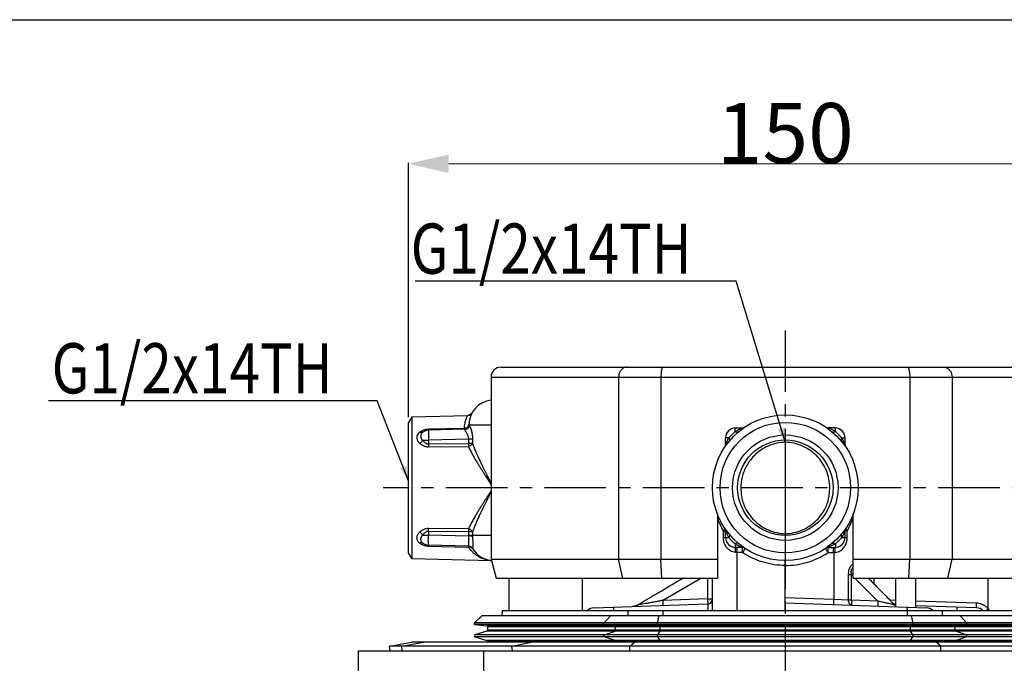
# Model space of a CAD drawing. Units: millimetres. Extents: x -29 to 836, y 52 to 654.
# Drawn here: x 246 to 442, y 526 to 654 of the extents above; entities that cross this region are included whole.
import ezdxf

# ---------------------------------------------------------------- set-up
doc = ezdxf.new("R2010")
doc.units = ezdxf.units.MM
doc.header["$LTSCALE"] = 32.67
doc.header["$PDMODE"] = 3
doc.header["$PDSIZE"] = 0.3125
doc.linetypes.add('CENTER', pattern=[0.6, 0.375, -0.075, 0.075, -0.075])
doc.layers.get('0').update_dxf_attribs({"linetype": 'CONTINUOUS'})
doc.layers.get('Defpoints').update_dxf_attribs({"linetype": 'CONTINUOUS'})
doc.styles.get("Standard").update_dxf_attribs({"font": 'txt', "width": 0.8})
doc.dimstyles.new('DIMSTYLE_1', dxfattribs={"dimtxt": 6, "dimasz": 3, "dimexe": 0.18, "dimexo": 0.0625, "dimgap": 0.09, "dimtad": 1, "dimdec": 3, "dimdsep": 46, "dimtxsty": 'Standard', "dimblk": '_FILLED', "dimblk1": '_FILLED', "dimblk2": '_FILLED', "dimcen": 0.09, "dimadec": 0, "dimazin": 0, "dimtp": 0.001, "dimtm": 0.001, "dimtfac": 1, "dimtdec": 3, "dimtofl": 0, "dimtmove": 0, "dimatfit": 3, "dimldrblk": '_FILLED', "dimfxl": 0, "dimtolj": 1, "dimarcsym": 0})

# ---------------------------------------------------------------- blocks, each defined once
blk = doc.blocks.new('_FILLED')
at = {"color": 0, "linetype": 'ByBlock'}
blk.add_solid([(0, 0), (-1, 0.233), (-1, -0.233)], dxfattribs=at)
blk = doc.blocks.new('*D8')
at = {"color": 0, "lineweight": -2}
for p, q in [((323.88, 574.64), (323.88, 625.27)), ((473.88, 574.64), (473.88, 625.27))]:
    blk.add_line(p, q, dxfattribs=at)
at = {"color": 0, "lineweight": 0}
blk.add_line((331.88, 625.09), (465.88, 625.09), dxfattribs=at)
at = {"layer": 'Defpoints', "color": 0, "lineweight": 0}
for p in [(473.88, 625.09), (323.88, 574.58), (473.88, 574.58)]:
    blk.add_point(p, dxfattribs=at)
at = {"color": 0, "lineweight": 0, "xscale": 8, "yscale": 8, "zscale": 8, "rotation": 180}
blk.add_blockref('_FILLED', (323.88, 625.09), dxfattribs=at)
at = {"color": 0, "lineweight": 0, "xscale": 8, "yscale": 8, "zscale": 8}
blk.add_blockref('_FILLED', (473.88, 625.09), dxfattribs=at)
at = {"color": 0, "insert": (398.88, 631.18), "char_height": 12, "attachment_point": 5}
blk.add_mtext('\\A1;150', dxfattribs=at)

msp = doc.modelspace()

# ---------------------------------------------------------------- linework, layer by layer
for p, q in [((-29.0866, 653.7804), (836.2899, 653.7804)), ((387.1269, 601.6861), (325.1479, 601.6861)), ((389.1269, 601.6861), (387.1269, 601.6861)), ((398.9356, 569.5347), (389.1269, 601.6861)), ((342.2836, 584.5798), (455.4828, 584.5798)), ((340.2832, 582.5798), (340.2832, 546.3118)), ((340.2832, 582.5798), (457.4832, 582.5798)), ((365.68, 582.5798), (365.68, 546.3118)), ((374.1151, 582.5798), (374.1151, 546.3118)), ((423.6513, 582.5798), (423.6513, 546.3118)), ((432.0864, 582.5798), (432.0864, 546.3118)), ((315.6425, 577.8562), (252.1982, 577.8562)), ((317.6425, 577.8562), (315.6425, 577.8562)), ((323.8832, 561.9386), (317.6425, 577.8562)), ((324.5184, 574.6799), (323.8832, 573.5798)), ((324.5184, 574.6799), (335.6635, 574.9717)), ((324.5184, 574.6799), (324.5184, 546.4796)), ((335.8479, 574.9938), (335.6635, 574.9717)), ((335.8864, 575.0029), (335.8479, 574.9938)), ((336.0675, 575.0687), (335.8864, 575.0029)), ((336.3363, 575.2564), (336.0468, 575.0591)), ((336.2524, 575.183), (336.0675, 575.0687)), ((336.3976, 575.3219), (336.2524, 575.183)), ((336.4952, 575.4577), (336.3976, 575.3219)), ((323.8832, 547.5798), (323.8832, 573.5798)), ((335.8847, 573.1805), (335.8837, 573.1578)), ((335.8847, 573.1805), (335.8853, 573.1805)), ((340.2832, 573.0593), (335.9569, 573.0593)), ((388.9314, 572.4786), (390.3709, 572.5163)), ((408.8351, 572.4786), (407.3955, 572.5163)), ((334.9185, 572.3839), (327.8309, 572.2005)), ((334.9119, 572.2051), (327.8309, 572.0197)), ((389.2853, 571.9773), (389.3339, 572.0034)), ((408.4812, 571.9773), (408.4326, 572.0034)), ((326.6808, 570.0204), (327.8309, 570.0204)), ((335.7818, 570.2286), (327.8309, 570.0204)), ((327.8309, 570.0204), (327.8309, 569.2911)), ((327.8309, 569.2911), (335.7818, 569.3565)), ((327.8309, 568.7177), (335.7822, 568.7866)), ((335.7818, 570.2286), (335.7818, 569.3565)), ((336.6102, 570.2286), (335.7818, 570.2286)), ((336.6102, 569.3565), (335.7818, 569.3565)), ((336.6102, 570.2286), (336.6102, 569.3565)), ((386.9837, 569.1735), (386.9837, 570.4793)), ((387.6321, 570.4793), (386.9837, 570.4793)), ((387.3832, 570.0111), (387.3954, 570.035)), ((398.8832, 569.6255), (398.8832, 551.4025)), ((410.1343, 570.4793), (410.7827, 570.4793)), ((410.3833, 570.0111), (410.371, 570.035)), ((410.7827, 569.1735), (410.7827, 570.4793)), ((385.3832, 555.4592), (385.3832, 542.5798)), ((412.3832, 542.5798), (412.3832, 555.4592)), ((326.6808, 551.1392), (327.8309, 551.1392)), ((335.7816, 552.3729), (327.8309, 552.4419)), ((327.8309, 551.8684), (327.8309, 551.1392)), ((335.7818, 551.803), (327.8309, 551.8684)), ((335.7832, 550.9309), (327.8309, 551.1392)), ((335.7818, 551.803), (335.7818, 551.0528)), ((336.6102, 551.803), (335.7818, 551.803)), ((340.2832, 551.0528), (335.7818, 551.0528)), ((336.6114, 550.9512), (335.7832, 550.9309)), ((336.6102, 551.803), (336.6102, 551.0528)), ((386.5503, 550.6803), (386.5503, 551.986)), ((386.5503, 551.986), (386.9837, 551.986)), ((386.9837, 550.6803), (386.9837, 551.986)), ((387.3843, 551.1463), (387.4317, 551.0542)), ((410.3822, 551.1463), (410.3347, 551.0542)), ((410.7827, 550.6803), (410.7827, 551.986)), ((411.2161, 551.986), (410.7827, 551.986)), ((411.2161, 550.6803), (411.2161, 551.986)), ((335.7863, 548.9315), (327.8309, 549.1399)), ((327.8309, 548.959), (335.786, 548.7532)), ((386.5503, 550.6803), (387.6321, 550.6803)), ((410.1343, 550.6803), (411.2161, 550.6803)), ((324.5184, 546.4796), (323.8832, 547.5798)), ((336.2264, 548.1634), (336.268, 548.1152)), ((336.614, 548.452), (336.6128, 548.4521)), ((390.3709, 548.6433), (388.9314, 548.681)), ((389.2523, 547.6729), (388.9849, 547.6813)), ((389.2523, 547.6729), (389.2523, 536.0798)), ((390.3705, 547.6436), (389.2523, 547.6729)), ((407.3955, 548.6433), (408.8351, 548.681)), ((407.3959, 547.6436), (408.5141, 547.6729)), ((408.5141, 547.6729), (408.7816, 547.6813)), ((408.5141, 547.6729), (408.5141, 538.2908)), ((324.5184, 546.4796), (340.3493, 546.0651)), ((340.2832, 546.3118), (341.2832, 542.5798)), ((340.2832, 546.3118), (385.3832, 546.3118)), ((366.5515, 542.5798), (365.68, 546.3118)), ((374.3171, 542.5798), (374.1151, 546.3118)), ((398.8832, 545.0798), (398.8832, 546.0798)), ((398.8832, 536.0798), (398.8832, 545.0798)), ((412.3832, 546.3118), (457.4832, 546.3118)), ((423.4493, 542.5798), (423.6513, 546.3118)), ((431.2149, 542.5798), (432.0864, 546.3118)), ((411.4864, 538.1662), (411.4864, 543.2346)), ((412.0809, 543.2346), (411.4864, 543.2346)), ((412.0809, 538.1662), (412.0809, 543.2346)), ((412.3832, 542.9323), (412.0809, 543.2346)), ((341.2834, 542.5798), (385.3832, 542.5798)), ((343.8832, 536.0798), (343.8832, 542.5798)), ((358.4906, 536.0798), (358.4906, 542.5798)), ((382.2091, 542.5798), (374.4924, 538.1246)), ((383.4094, 542.5798), (383.4094, 538.4359)), ((384.3832, 536.0798), (384.3832, 542.5798)), ((384.3832, 536.0798), (384.3832, 542.5798)), ((412.3832, 542.5798), (456.483, 542.5798)), ((417.3327, 537.9828), (412.7357, 542.5798)), ((416.5579, 541.3901), (416.5579, 542.5798)), ((420.8832, 537.0428), (420.8832, 542.5798)), ((424.8832, 536.7195), (424.8832, 542.5798)), ((439.2759, 536.423), (439.2759, 542.5798)), ((360.8134, 536.6472), (383.4181, 537.4365)), ((383.4094, 538.4359), (374.4924, 538.1246)), ((383.4094, 538.4359), (384.3832, 538.4359)), ((408.5141, 538.2908), (398.8832, 538.6271)), ((398.8832, 537.6274), (426.953, 536.6472)), ((411.4864, 538.1662), (408.5141, 538.2908)), ((412.0809, 538.1662), (411.4864, 538.1662)), ((417.3327, 537.9828), (412.0809, 538.1662)), ((419.6561, 538.2509), (420.8832, 538.208)), ((420.8832, 537.2083), (420.7024, 537.2147)), ((424.8832, 538.0684), (436.9617, 537.6466)), ((342.4832, 536.0798), (342.4658, 535.0798)), ((455.283, 536.0798), (342.4835, 536.0798)), ((367.5821, 535.0798), (367.5973, 536.0798)), ((374.556, 535.0798), (374.5596, 536.0798)), ((423.2104, 535.0798), (423.2069, 536.0798)), ((436.953, 536.6472), (424.8832, 537.0687)), ((430.1844, 535.0798), (430.1691, 536.0798)), ((338.4332, 535.0798), (336.9918, 533.6383)), ((460.7746, 533.6383), (336.9918, 533.6383)), ((337.1158, 533.2977), (339.4296, 533.0953)), ((460.6506, 533.2977), (337.1158, 533.2977)), ((459.3329, 535.0798), (338.4335, 535.0798)), ((362.8117, 533.6383), (364.0678, 535.0798)), ((364.9362, 533.0953), (362.9197, 533.2977)), ((373.4502, 533.6383), (373.7414, 535.0798)), ((373.9427, 533.0953), (373.4752, 533.2977)), ((423.8238, 533.0953), (424.2912, 533.2977)), ((424.3163, 533.6383), (424.0251, 535.0798)), ((432.8302, 533.0953), (434.8467, 533.2977)), ((434.9548, 533.6383), (433.6986, 535.0798)), ((339.4724, 532.027), (337.0731, 531.2705)), ((458.3368, 533.0953), (339.4296, 533.0953)), ((458.2941, 532.027), (339.4724, 532.027)), ((339.6122, 532.896), (339.6122, 532.2177)), ((458.1542, 532.896), (339.6122, 532.896)), ((458.1542, 532.2177), (339.6122, 532.2177)), ((362.8825, 531.2705), (364.9734, 532.027)), ((365.0953, 532.2177), (365.0953, 532.896)), ((373.4666, 531.2705), (373.9513, 532.027)), ((373.9796, 532.2177), (373.9796, 532.896)), ((423.7869, 532.2177), (423.7869, 532.896)), ((424.2998, 531.2705), (423.8151, 532.027)), ((432.6711, 532.2177), (432.6711, 532.896)), ((434.8839, 531.2705), (432.793, 532.027)), ((320.0426, 529.0114), (324.4742, 529.7928)), ((322.4813, 529.0114), (326.8094, 529.7928)), ((473.2922, 529.7928), (324.4742, 529.7928)), ((460.6934, 531.2705), (337.0731, 531.2705)), ((337.0731, 530.889), (339.4724, 530.1325)), ((460.6934, 530.889), (337.0731, 530.889)), ((458.2941, 530.1325), (339.4724, 530.1325)), ((339.6122, 529.9418), (339.6122, 529.7928)), ((458.1542, 529.9418), (339.6122, 529.9418)), ((344.4424, 529.0114), (348.3288, 529.7928)), ((364.9734, 530.1325), (362.8825, 530.889)), ((365.0953, 529.7928), (365.0953, 529.9418)), ((367.9011, 529.0114), (368.8458, 529.7928)), ((373.9513, 530.1325), (373.4666, 530.889)), ((373.9796, 529.7928), (373.9796, 529.9418)), ((423.7869, 529.7928), (423.7869, 529.9418)), ((423.8151, 530.1325), (424.2998, 530.889)), ((429.8653, 529.0114), (428.9206, 529.7928)), ((432.6711, 529.7928), (432.6711, 529.9418)), ((432.793, 530.1325), (434.8839, 530.889)), ((313.8832, 515.5611), (313.8832, 528.0798)), ((313.8832, 528.0798), (483.8832, 528.0798)), ((320.2069, 528.0798), (320.0426, 529.0114)), ((477.7238, 529.0114), (320.0426, 529.0114)), ((322.6418, 528.0798), (322.4813, 529.0114)), ((338.8832, 515.5618), (338.8832, 528.0798)), ((344.5865, 528.0798), (344.4424, 529.0114)), ((367.9361, 528.0798), (367.9011, 529.0114)), ((429.8303, 528.0798), (429.8653, 529.0114))]:
    msp.add_line(p, q)
at = {"linetype": 'CENTER'}
for p, q in [((398.8832, 591.8888), (398.8832, 405.9071)), ((480.7689, 560.5798), (318.8323, 560.5798))]:
    msp.add_line(p, q, dxfattribs=at)
msp.add_lwpolyline([(336.0468, 575.0591), (335.7023, 574.9735), (335.6635, 574.9717)])
for radius in [14.5, 13, 10.5, 9.5]:
    msp.add_circle((398.8832, 560.5798), radius)
for centre, radius, start, end in [((342.2832, 582.5798), 2, 90.000034, 180), ((340.8832, 573.0593), 5, 96.936208, 178.610703), ((335.6371, 575.9713), 1, 271.509373, 330.971449), ((334.885, 573.2047), 1, 271.5, 358.610703), ((390.3447, 573.5159), 1, 271.5, 303.426711), ((407.4217, 573.5159), 1, 236.573289, 268.5), ((327.8832, 570.0204), 2, 91.5, 126.956144), ((388.9837, 570.4793), 2, 91.5, 180), ((408.7827, 570.4793), 2, 0, 88.5), ((385.9837, 569.1736), 1, 326.327734, 359.999753), ((411.7827, 569.1736), 1, 180.000247, 213.672266), ((385.9838, 551.9859), 1, 0.007707, 33.680738), ((411.7826, 551.9859), 1, 146.319262, 179.992293), ((327.8832, 551.1392), 2, 233.043856, 268.5), ((388.9837, 550.6803), 2, 180, 268.5), ((408.7827, 550.6803), 2, 271.5, 360), ((335.7588, 547.9319), 1, 31.342503, 88.5), ((340.8832, 551.0528), 5, 211.342503, 263.857014), ((390.3447, 547.6436), 1, 56.573289, 88.5), ((407.4217, 547.6436), 1, 91.5, 123.426711), ((383.3832, 538.4359), 1, 272.000004, 0.000121), ((360.8832, 534.6484), 2, 92, 133.69019), ((426.8832, 534.6484), 2, 46.30981, 88), ((436.8832, 534.6484), 2, 45.843596, 87.99898), ((337.1332, 533.4969), 0.2, 135, 265), ((339.4122, 532.896), 0.2, 0, 85), ((339.4122, 532.2177), 0.2, 287.5, 360), ((337.1332, 531.0798), 0.2, 107.5, 252.5), ((339.4122, 529.9418), 0.2, 0, 72.5)]:
    msp.add_arc(centre, radius, start, end)
for points, start_tangent, end_tangent in [([(367.423, 584.5798), (366.8844, 584.4819), (366.3985, 584.1978), (366.0129, 583.7553), (365.7654, 583.1978), (365.68, 582.5798)], (-1, 0), (-0.00000002, -1)), ([(374.5192, 584.5798), (374.3943, 584.4819), (374.2817, 584.1978), (374.1923, 583.7553), (374.1349, 583.1978), (374.1151, 582.5798)], (-1, 0), (0, -1)), ([(423.2473, 584.5798), (423.3721, 584.4819), (423.4848, 584.1978), (423.5741, 583.7553), (423.6315, 583.1978), (423.6513, 582.5798)], (1, 0), (-0.00000003, -1)), ([(430.3434, 584.5798), (430.882, 584.4819), (431.3679, 584.1978), (431.7535, 583.7553), (432.0011, 583.1978), (432.0864, 582.5798)], (1, 0), (0, -1)), ([(335.6635, 574.9717), (335.5667, 574.8017), (335.3103, 574.2647), (335.042, 573.421), (334.9185, 572.3839)], (-0.51040416, -0.85993465), (-0.02577849, -0.99966768)), ([(335.8853, 573.1805), (335.7479, 572.6983), (335.3937, 572.3435), (334.9733, 572.2087)], (-0.02423829, -0.99970621), (-0.99598111, -0.08956354)), ([(335.9569, 573.0593), (335.8142, 572.6061), (335.4691, 572.2618), (335.0046, 572.109)], (-0.05376525, -0.9985536), (-0.99660526, -0.08232833)), ([(335.7981, 572.8626), (335.5967, 572.6228), (335.2823, 572.4482)], (-0.47889477, -0.87787231), (-0.94643201, -0.32290315)), ([(335.8837, 573.1578), (335.8072, 572.8799), (335.7981, 572.8626)], (-0.05916503, -0.99824822), (-0.47889477, -0.87787231)), ([(335.8853, 573.1805), (335.895, 573.1686), (335.918, 573.1298), (335.9569, 573.0593)], (0.99957585, 0.02912241), (0.47682539, -0.87899804)), ([(335.9569, 573.0593), (336.0864, 572.7532), (336.2314, 572.3629), (336.3646, 571.937), (336.473, 571.4991), (336.551, 571.0604), (336.5962, 570.6319), (336.6102, 570.2286)], (0.41175327, -0.91129537), (-0.00010626, -0.99999999)), ([(389.3339, 572.0034), (389.6138, 572.1495), (389.8891, 572.2871), (390.1071, 572.3921), (390.261, 572.4643), (390.3468, 572.5044), (390.3709, 572.5163)], (0.88185554, 0.47151967), (-0.9996421, -0.02675196)), ([(408.4326, 572.0034), (408.1526, 572.1495), (407.8774, 572.2871), (407.6593, 572.3921), (407.5054, 572.4643), (407.4196, 572.5044), (407.3955, 572.5163)], (-0.88185554, 0.47151967), (0.9996421, -0.02675196)), ([(326.1058, 571.6361), (325.7579, 571.3124), (325.5332, 570.8797), (325.5082, 570.3616), (325.7155, 569.8382), (326.1058, 569.3971)], (-0.8176988, -0.57564631), (0.76529024, -0.64368537)), ([(326.7034, 571.9635), (326.4859, 571.864), (326.2855, 571.7533), (326.1058, 571.6361)], (-0.92476499, -0.38053871), (-0.81766499, -0.57569433)), ([(326.6808, 571.6186), (326.5209, 571.5512), (326.3237, 571.5573), (326.1058, 571.6361)], (-0.79909939, -0.60119894), (-0.89045478, 0.45507173)), ([(326.6808, 571.6186), (326.449, 571.388), (326.2991, 571.0793), (326.2825, 570.709), (326.4208, 570.3351), (326.6808, 570.0204)], (-0.79911287, -0.60118102), (0.74269267, -0.66963244)), ([(327.6242, 572.1885), (327.4005, 572.1602), (327.1675, 572.1135), (326.9326, 572.0475), (326.7034, 571.9635)], (-0.99591467, -0.09029931), (-0.92476499, -0.38053871)), ([(327.8309, 572.2005), (327.6242, 572.1885)], (-0.99966673, -0.02581531), (-0.99591467, -0.09029932)), ([(327.8309, 572.0197), (327.8174, 571.9235), (327.8101, 571.6404), (327.8101, 571.1983), (327.8172, 570.6398), (327.8309, 570.0204)], (-0.99965732, -0.02617695), (0.02615902, -0.99965779)), ([(327.8309, 572.0197), (327.832, 572.0404), (327.832, 572.1015), (327.8309, 572.2005)], (0.99965019, 0.02644814), (-0.01438641, 0.99989651)), ([(334.9112, 572.3837), (334.9123, 572.2859), (334.9123, 572.2255), (334.9112, 572.2051)], (0.01437072, -0.99989674), (-0.99965732, -0.02617695)), ([(335.2823, 572.4482), (334.9112, 572.3837)], (-0.94643201, -0.32290315), (-0.99923539, -0.03909784)), ([(334.9733, 572.2087), (334.9119, 572.2051)], (-0.99598111, -0.08956354), (-0.99965734, -0.02617655)), ([(334.9119, 572.2051), (334.9259, 572.1958), (334.9559, 572.165), (335.0046, 572.109)], (0.9996402, 0.02682305), (0.64637359, -0.76302109)), ([(335.0046, 572.109), (335.1632, 571.9063), (335.3381, 571.6476), (335.4974, 571.365), (335.6258, 571.0743), (335.717, 570.7826), (335.7683, 570.4974), (335.7818, 570.2286)], (0.64677879, -0.76267765), (-0.01317651, -0.99991319)), ([(387.6321, 570.4793), (387.8331, 570.7142), (388.0779, 570.9821), (388.3516, 571.2606), (388.6332, 571.5264), (388.91, 571.769)], (0.63868885, 0.76946511), (0.76344189, 0.64587652)), ([(388.91, 571.769), (388.9113, 572.1516), (388.9186, 572.3949), (388.9314, 572.4786)], (-0.00405956, 0.99999176), (0.99965732, 0.02617695)), ([(388.91, 571.769), (389.2853, 571.9773)], (0.86799865, 0.49656656), (0.88037772, 0.4742732)), ([(388.91, 571.769), (389.1538, 571.6376), (389.365, 571.5964), (389.5189, 571.6504)], (0.82422314, -0.56626515), (0.76350756, 0.64579889)), ([(408.8565, 571.769), (408.6126, 571.6376), (408.4015, 571.5964), (408.2475, 571.6504)], (-0.82422314, -0.56626515), (-0.76350756, 0.64579889)), ([(408.8565, 571.769), (408.4812, 571.9773)], (-0.86799865, 0.49656656), (-0.88037772, 0.4742732)), ([(408.8565, 571.769), (408.8552, 572.1516), (408.8478, 572.3949), (408.8351, 572.4786)], (0.00405956, 0.99999176), (-0.99965732, 0.02617695)), ([(410.1343, 570.4793), (409.9333, 570.7142), (409.6885, 570.9821), (409.4149, 571.2606), (409.1332, 571.5264), (408.8565, 571.769)], (-0.63868885, 0.76946511), (-0.76344189, 0.64587652)), ([(326.6808, 570.0204), (326.5209, 569.7868), (326.3237, 569.573), (326.1058, 569.3971)], (-0.49885832, -0.86668355), (-0.82583652, -0.56390961)), ([(326.1058, 569.3971), (326.3589, 569.2035), (326.6182, 569.042), (326.879, 568.9141), (327.1345, 568.8205), (327.38, 568.7592), (327.6124, 568.7264), (327.8309, 568.7177)], (0.76530496, -0.64366786), (0.99996346, 0.00854912)), ([(326.6808, 570.0204), (326.8495, 569.8128), (327.0224, 569.6396), (327.1963, 569.5024), (327.3666, 569.402), (327.5303, 569.3361), (327.6852, 569.3007), (327.8309, 569.2911)], (0.59457497, -0.80404017), (0.9999247, 0.01227149)), ([(327.8309, 569.2911), (327.832, 569.089), (327.832, 568.8951), (327.8309, 568.7177)], (0.00825128, -0.99996596), (-0.01007166, -0.99994928)), ([(336.6102, 569.3565), (336.4088, 569.1268), (336.1197, 568.928), (335.7818, 568.7866)], (-0.53128728, -0.84719173), (-0.95690097, -0.29041443)), ([(335.7818, 569.3565), (335.7829, 569.1558), (335.7829, 568.9632), (335.7818, 568.7866)], (0.00818979, -0.99996646), (-0.00996687, -0.99995033)), ([(335.7822, 568.7866), (336.152, 568.0235), (336.5461, 567.2761), (336.9526, 566.5496), (337.3613, 565.8503), (337.7635, 565.1839), (338.1517, 564.5556), (338.518, 563.973), (338.8545, 563.444), (339.1594, 562.9681), (339.4363, 562.5373), (339.689, 562.1432), (339.9212, 561.7779), (340.133, 561.4358), (340.2842, 561.1783)], (0.41795069, -0.90846971), (0.49307635, -0.86998604)), ([(336.6102, 569.3562), (336.9187, 568.5401), (337.2472, 567.7405), (337.5859, 566.9633), (337.9265, 566.2153), (338.2616, 565.5025), (338.5852, 564.8305), (338.8904, 564.2075), (339.1708, 563.6419), (339.4249, 563.133), (339.6556, 562.6723), (339.8662, 562.251), (340.0597, 561.8605), (340.2361, 561.4947), (340.2844, 561.3918)], (0.3373226, -0.94138912), (0.4213133, -0.90691516)), ([(386.9837, 569.1735), (387.0075, 569.227), (387.0838, 569.3947), (387.2134, 569.6694), (387.3832, 570.0111)], (0.4043443, 0.91460685), (0.45507941, 0.89045086)), ([(387.3954, 570.035), (387.6321, 570.4793)], (0.45652065, 0.88971282), (0.48427334, 0.87491676)), ([(387.6321, 570.4793), (387.757, 570.229), (387.7895, 570.0076), (387.7258, 569.8406)], (0.54767704, -0.83668983), (-0.63867868, -0.76947355)), ([(398.8832, 569.6255), (397.1844, 569.4209), (395.479, 568.87), (394.0133, 568.0633), (392.8789, 567.1543), (392.008, 566.2082), (391.3238, 565.2221), (390.7757, 564.153), (390.3676, 562.9963), (390.1194, 561.7902), (390.0378, 560.579)], (-0.99966058, -0.02605223), (-0.00010753, -0.99999999)), ([(407.7287, 560.5792), (407.5612, 562.3094), (407.0588, 563.991), (406.2492, 565.5305), (405.1552, 566.8914), (403.8257, 568.0137), (402.3009, 568.8641), (400.6216, 569.4122), (398.8832, 569.6255)], (-0.00010753, 0.99999999), (-0.99966058, 0.02605223)), ([(410.1343, 570.4793), (410.0094, 570.229), (409.977, 570.0076), (410.0406, 569.8406)], (-0.54767704, -0.83668983), (0.63867868, -0.76947355)), ([(410.371, 570.035), (410.1343, 570.4793)], (-0.45652065, 0.88971282), (-0.48427334, 0.87491676)), ([(410.7827, 569.1735), (410.7589, 569.227), (410.6826, 569.3947), (410.553, 569.6694), (410.3833, 570.0111)], (-0.4043443, 0.91460685), (-0.45507941, 0.89045086)), ([(340.2857, 559.9837), (340.2317, 559.8898), (340.0207, 559.5407), (339.777, 559.1543), (339.5111, 558.7387), (339.229, 558.2998), (338.9278, 557.8302), (338.6016, 557.3184), (338.245, 556.7532), (337.8659, 556.1427), (337.4745, 555.4987), (337.0685, 554.8108), (336.6468, 554.0668), (336.2137, 553.2565), (335.7816, 552.3729)], (-0.49203437, -0.87057578), (-0.4179411, -0.90847413)), ([(340.2839, 559.7676), (340.1428, 559.469), (339.9395, 559.0561), (339.718, 558.6117), (339.4829, 558.1425), (339.2319, 557.6404), (338.96, 557.0931), (338.6629, 556.4886), (338.347, 555.8357), (338.0208, 555.1469), (337.6824, 554.4111), (337.331, 553.6152), (336.9701, 552.7484), (336.6102, 551.8028)], (-0.41962993, -0.90769528), (-0.33731643, -0.94139133)), ([(390.0378, 560.579), (390.0522, 560.0141), (390.0941, 559.4684), (390.1617, 558.9405), (390.2552, 558.4276), (390.3759, 557.9269), (390.5267, 557.4366), (390.7124, 556.9564)], (-0.00019519, -0.99999998), (0.3963616, -0.91809448)), ([(407.054, 556.9564), (407.2397, 557.4366), (407.3905, 557.9269), (407.5112, 558.4275), (407.6047, 558.9404), (407.6723, 559.4683), (407.7142, 560.0141), (407.7287, 560.5792)], (0.3963616, 0.91809448), (-0.00019519, 0.99999998)), ([(390.7124, 556.9564), (391.545, 555.4396), (392.6643, 554.0894), (394.0066, 552.9846), (395.5235, 552.1549), (397.1684, 551.6216), (398.8832, 551.4025)], (0.39624265, -0.91814583), (0.99942148, -0.03401039)), ([(398.8832, 551.4025), (400.6002, 551.622), (402.2478, 552.157), (403.7604, 552.985), (405.102, 554.0892), (406.2211, 555.4392), (407.054, 556.9564)], (0.99942148, 0.03401039), (0.39624265, 0.91814583)), ([(386.5503, 551.9859), (385.9702, 553.1359), (385.4918, 554.2972), (385.3757, 554.6213)], (-0.48539456, 0.87429521), (-0.32783366, 0.94473546)), ([(411.2161, 551.9859), (411.7962, 553.1359), (412.2746, 554.2972), (412.3907, 554.6213)], (0.48539456, 0.87429521), (0.32783366, 0.94473546)), ([(326.1058, 551.7625), (325.9565, 551.6242), (325.8156, 551.4634), (325.6881, 551.2765), (325.5822, 551.06), (325.5112, 550.8145), (325.4911, 550.547), (325.5366, 550.2679), (325.6585, 549.9908), (325.8575, 549.7338), (326.1058, 549.5234)], (-0.76540139, -0.6435532), (0.81768592, -0.5756646)), ([(327.8309, 552.4419), (327.612, 552.4331), (327.3789, 552.4001), (327.133, 552.3385), (326.8773, 552.2447), (326.6168, 552.1168), (326.3581, 551.9555), (326.1058, 551.7625)], (-0.99996347, 0.00854764), (-0.76530988, -0.64366202)), ([(326.6808, 551.1392), (326.5209, 551.3727), (326.3237, 551.5865), (326.1058, 551.7625)], (-0.49885913, 0.86668309), (-0.82583906, 0.56390589)), ([(326.6808, 551.1392), (326.5813, 551.0404), (326.4874, 550.9255), (326.4024, 550.792), (326.3317, 550.6373), (326.2844, 550.462), (326.271, 550.271), (326.3014, 550.0718), (326.3826, 549.8741), (326.5153, 549.6909), (326.6808, 549.541)], (-0.74277831, -0.66953744), (0.79909808, -0.60120068)), ([(327.8309, 551.8684), (327.6849, 551.8588), (327.5295, 551.8232), (327.3656, 551.7571), (327.1952, 551.6564), (327.0215, 551.5191), (326.849, 551.3462), (326.6808, 551.1392)], (-0.99992472, 0.01227011), (-0.59459042, -0.80402875)), ([(327.8309, 549.1399), (327.8148, 549.2924), (327.8092, 549.7259), (327.8148, 550.3744), (327.8309, 551.1392)], (-0.99965732, 0.02617695), (0.02615902, 0.99965779)), ([(327.8309, 551.8684), (327.832, 552.0706), (327.832, 552.2644), (327.8309, 552.4419)], (0.00825167, 0.99996595), (-0.01007246, 0.99994927)), ([(336.6102, 551.803), (336.4089, 552.0326), (336.1198, 552.2315), (335.7818, 552.3729)], (-0.56400184, 0.82577353), (-0.96569172, 0.25969117)), ([(335.7818, 552.3729), (335.7829, 552.1964), (335.7829, 552.0038), (335.7818, 551.803)], (0.00996687, -0.99995033), (-0.00818979, -0.99996646)), ([(335.7818, 551.0528), (335.7821, 550.992), (335.7832, 550.9309)], (0.00000008, -1), (0.02416815, -0.99970791)), ([(335.7832, 550.9309), (335.7938, 550.7045), (335.8039, 550.4595), (335.8129, 550.1979), (335.8202, 549.9251), (335.8246, 549.6514), (335.825, 549.3904), (335.8198, 549.1623), (335.8075, 548.9967), (335.7863, 548.9315)], (0.0492253, -0.9987877), (-0.99961839, 0.02762373)), ([(336.6102, 551.0528), (336.6105, 551.0021), (336.6114, 550.9512)], (0.00000009, -1), (0.02416387, -0.99970801)), ([(336.6114, 550.9512), (336.6179, 550.6684), (336.6241, 550.3622), (336.6297, 550.0352), (336.6342, 549.6943), (336.637, 549.3522), (336.6373, 549.0259), (336.6342, 548.7407), (336.6268, 548.5335), (336.614, 548.452)], (0.02415718, -0.99970817), (-0.99950268, 0.03153406)), ([(386.5503, 551.986), (386.7341, 552.1996)], (0.71376535, 0.70038491), (0.58045875, 0.81428965)), ([(386.7341, 552.1996), (386.7397, 552.2074), (386.8322, 552.4005), (386.8159, 552.5404)], (0.58045875, 0.81428965), (-0.55443733, 0.83222548)), ([(386.9837, 551.986), (387.0011, 551.9471), (387.0541, 551.8296), (387.1436, 551.6364), (387.2697, 551.3746), (387.3843, 551.1463)], (0.40593627, -0.91390139), (0.45526123, -0.89035791)), ([(387.4317, 551.0542), (387.6321, 550.6803)], (0.46083125, -0.88748778), (0.48424807, -0.87493075)), ([(387.7258, 551.319), (387.7895, 551.152), (387.757, 550.9306), (387.6321, 550.6803)], (0.63866633, -0.7694838), (-0.54767999, -0.83668789)), ([(410.0406, 551.319), (409.977, 551.152), (410.0094, 550.9306), (410.1343, 550.6803)], (-0.63866633, -0.7694838), (0.54767999, -0.83668789)), ([(410.3347, 551.0542), (410.1343, 550.6803)], (-0.46083125, -0.88748778), (-0.48424807, -0.87493075)), ([(410.7827, 551.986), (410.7654, 551.9471), (410.7123, 551.8296), (410.6228, 551.6364), (410.4967, 551.3746), (410.3822, 551.1463)], (-0.40593627, -0.91390139), (-0.45526123, -0.89035791)), ([(411.0323, 552.1996), (411.0268, 552.2074), (410.9343, 552.4005), (410.9505, 552.5404)], (-0.58045875, 0.81428965), (0.55443733, 0.83222548)), ([(411.2161, 551.986), (411.0323, 552.1996)], (-0.71376535, 0.70038491), (-0.58045875, 0.81428965)), ([(326.6808, 549.541), (326.5209, 549.6083), (326.3237, 549.6023), (326.1058, 549.5234)], (-0.79909583, 0.60120367), (-0.89045469, -0.45507191)), ([(326.1058, 549.5234), (326.2865, 549.4056), (326.4875, 549.2947), (326.705, 549.1954)], (0.81767945, -0.5756738), (0.92497997, -0.38001585)), ([(326.705, 549.1954), (326.934, 549.1116), (327.1682, 549.0459), (327.4007, 548.9993), (327.624, 548.9711)], (0.92497997, -0.38001585), (0.99591025, -0.09034809)), ([(327.624, 548.9711), (327.8309, 548.959)], (0.99591025, -0.09034809), (0.99966662, -0.02581952)), ([(327.8309, 549.1399), (327.832, 549.1192), (327.832, 549.0581), (327.8309, 548.959)], (0.99965732, -0.02617695), (-0.01438792, -0.99989649)), ([(388.9849, 547.6813), (388.4353, 547.7725), (387.9544, 547.9839), (387.567, 548.2654), (387.2668, 548.578), (387.0354, 548.9043), (386.8607, 549.2324), (386.7336, 549.5527), (386.6456, 549.8598), (386.5904, 550.1454), (386.5603, 550.4124), (386.5503, 550.6803)], (-0.99951863, 0.03102446), (0.00002096, 1)), ([(387.6321, 550.6803), (387.864, 550.4105), (388.1213, 550.1318), (388.3971, 549.8547), (388.6679, 549.6018), (388.91, 549.3905)], (0.638738, -0.76942431), (0.76348849, -0.64582144)), ([(388.91, 549.3905), (388.9113, 549.0081), (388.9186, 548.7647), (388.9314, 548.681)], (-0.00405953, -0.99999176), (0.99965732, -0.02617695)), ([(389.5189, 549.5091), (389.365, 549.5631), (389.1538, 549.522), (388.91, 549.3905)], (-0.76349432, 0.64581455), (-0.82422494, -0.56626253)), ([(388.91, 549.3905), (389.0857, 549.2914), (389.2712, 549.1898), (389.332, 549.1572)], (0.86802848, -0.49651441), (0.88204779, -0.47115994)), ([(389.332, 549.1572), (389.4616, 549.0887), (389.6517, 548.9907), (389.8357, 548.8987), (390.0073, 548.8151), (390.1589, 548.743), (390.2778, 548.6874), (390.3499, 548.6537), (390.3709, 548.6433)], (0.88204779, -0.47115994), (-0.99954621, 0.03012256)), ([(408.4345, 549.1572), (408.3048, 549.0887), (408.1147, 548.9907), (407.9307, 548.8987), (407.7591, 548.8151), (407.6075, 548.743), (407.4886, 548.6874), (407.4165, 548.6537), (407.3955, 548.6433)], (-0.88204779, -0.47115994), (0.99954621, 0.03012256)), ([(408.2475, 549.5091), (408.4015, 549.5631), (408.6126, 549.522), (408.8565, 549.3905)], (0.76349432, 0.64581455), (0.82422494, -0.56626253)), ([(408.8565, 549.3905), (408.6807, 549.2914), (408.4952, 549.1898), (408.4345, 549.1572)], (-0.86802848, -0.49651441), (-0.88204779, -0.47115994)), ([(408.7816, 547.6813), (409.3312, 547.7725), (409.812, 547.9839), (410.1994, 548.2654), (410.4996, 548.578), (410.731, 548.9043), (410.9057, 549.2324), (411.0328, 549.5527), (411.1208, 549.8598), (411.1761, 550.1454), (411.2061, 550.4124), (411.2161, 550.6803)], (0.99951863, 0.03102446), (-0.00002096, 1)), ([(408.8565, 549.3905), (408.8552, 549.0081), (408.8478, 548.7647), (408.8351, 548.681)], (0.00405953, -0.99999176), (-0.99965732, -0.02617695)), ([(410.1343, 550.6803), (409.9024, 550.4105), (409.6451, 550.1318), (409.3694, 549.8547), (409.0985, 549.6018), (408.8565, 549.3905)], (-0.638738, -0.76942431), (-0.76348849, -0.64582144)), ([(335.785, 548.9316), (335.7861, 548.9112), (335.7861, 548.8509), (335.785, 548.7532)], (0.99965732, -0.02617695), (-0.0143686, -0.99989677)), ([(336.1226, 548.759), (335.785, 548.7532)], (-0.98771962, 0.15623682), (-0.98431972, -0.17639355)), ([(335.786, 548.7532), (336.2264, 548.1634)], (0.54542028, -0.8381627), (0.64934134, -0.76049709)), ([(336.614, 548.452), (336.3975, 548.7023), (336.1111, 548.8682), (335.7863, 548.9315)], (-0.52004824, 0.85413689), (-0.99965732, 0.02617702)), ([(336.6128, 548.4521), (336.4115, 548.6539), (336.1226, 548.759)], (-0.52015282, 0.85407321), (-0.98771962, 0.15623682)), ([(336.268, 548.1152), (336.7607, 547.6169), (337.3241, 547.1704), (337.8725, 546.8294), (338.394, 546.5736), (338.8824, 546.3858), (339.3337, 546.252), (339.7462, 546.1608), (340.1195, 546.1025)], (0.65797855, -0.75303667), (0.99216318, -0.1249489)), ([(388.9849, 547.6813), (388.9888, 548.0634), (388.98, 548.3874), (388.9598, 548.6043), (388.9314, 548.681)], (0.02601845, 0.99966146), (-0.99965956, 0.0260915)), ([(389.2523, 547.6729), (389.2603, 548.0553), (389.2632, 548.3795), (389.2603, 548.5963), (389.2523, 548.6726)], (0.02615902, 0.99965779), (-0.99965732, 0.02617695)), ([(390.3709, 547.6436), (390.3777, 547.9524), (390.3813, 548.231), (390.3813, 548.4521), (390.3777, 548.5942), (390.3709, 548.6433)], (0.02615902, 0.99965779), (-0.99965732, 0.02617695)), ([(398.8832, 545.0798), (396.6512, 545.2452), (394.4545, 545.7338), (392.3409, 546.5404), (390.3705, 547.6436)], (-0.99999842, 0.00177991), (-0.83455704, 0.55092155)), ([(390.3709, 547.6436), (390.5369, 547.8967), (390.687, 548.1281), (390.8032, 548.3138)], (0.51224294, 0.85884059), (0.43798696, 0.89898133)), ([(390.8032, 548.3138), (390.8754, 548.434), (390.8956, 548.4782)], (0.43798696, 0.89898133), (-0.83459116, 0.55086986)), ([(398.8832, 545.0798), (401.1152, 545.2452), (403.3119, 545.7338), (405.4256, 546.5404), (407.3959, 547.6436)], (0.99999842, 0.00177991), (0.83455704, 0.55092155)), ([(406.9633, 548.3138), (406.891, 548.434), (406.8708, 548.4782)], (-0.43798696, 0.89898133), (0.83459116, 0.55086986)), ([(407.3955, 547.6436), (407.2295, 547.8967), (407.0794, 548.1281), (406.9633, 548.3138)], (-0.51224294, 0.85884059), (-0.43798696, 0.89898133)), ([(407.3955, 547.6436), (407.3887, 547.9524), (407.3851, 548.231), (407.3851, 548.4521), (407.3887, 548.5942), (407.3955, 548.6433)], (-0.02615902, 0.99965779), (0.99965732, 0.02617695)), ([(408.5141, 547.6729), (408.5061, 548.0553), (408.5033, 548.3795), (408.5061, 548.5963), (408.5141, 548.6726)], (-0.02615902, 0.99965779), (0.99965732, 0.02617695)), ([(408.7816, 547.6813), (408.7777, 548.0634), (408.7865, 548.3874), (408.8066, 548.6043), (408.8351, 548.681)], (-0.02601845, 0.99966146), (0.99965956, 0.0260915)), ([(340.1195, 546.1025), (340.3451, 546.0782)], (0.99216318, -0.1249489), (0.9959689, -0.08969928)), ([(411.4864, 543.2346), (411.5175, 543.7832), (411.6163, 544.2796), (411.7756, 544.6924), (411.9777, 545.0148), (412.2155, 545.2635), (412.3783, 545.3818)], (-0.00048836, 0.99999988), (0.85062829, 0.52576755)), ([(412.0809, 543.2346), (412.02, 543.6989), (412.0422, 544.1088), (412.1517, 544.437), (412.3416, 544.6799), (412.3786, 544.7107)], (-0.19605778, 0.98059235), (0.78856354, 0.61495329)), ([(369.3791, 537.1744), (374.1448, 539.9977), (378.522, 542.5801)], (0.85984219, 0.51055989), (0.86169465, 0.50742717)), ([(415.3826, 542.5799), (415.8271, 542.1301), (418.2725, 539.6539), (420.7016, 537.1906)], (0.70299851, -0.71119132), (0.70189492, -0.71228051)), ([(374.4924, 538.1246), (373.5713, 537.954), (372.7237, 537.7969), (371.975, 537.658), (371.3114, 537.5347), (370.724, 537.4255), (370.2083, 537.3294), (369.7602, 537.2458), (369.3792, 537.1744)], (-0.98331193, -0.18192762), (-0.9828791, -0.18425167)), ([(374.4924, 538.1246), (374.5038, 537.7423), (374.5094, 537.4182), (374.5085, 537.2015), (374.5011, 537.1252)], (0.03487561, -0.99939166), (-0.99939083, -0.0348995)), ([(383.4094, 538.4359), (383.4189, 538.1273), (383.4249, 537.8488), (383.4268, 537.6277), (383.4245, 537.4857), (383.4181, 537.4365)], (0.03487561, -0.99939166), (-0.99939083, -0.0348995)), ([(383.4181, 537.4365), (383.4229, 537.415), (383.4272, 537.3379), (383.4305, 537.1929), (383.4323, 536.9782), (383.4323, 536.7031), (383.4305, 536.3857), (383.4275, 536.0798)], (0.99940825, 0.03439685), (-0.0117014, -0.99993154)), ([(408.5141, 538.2908), (408.5028, 537.9085), (408.4971, 537.5844), (408.498, 537.3677), (408.5054, 537.2914)], (-0.03487561, -0.99939166), (0.99939083, -0.0348995)), ([(412.0722, 537.1668), (411.8407, 537.249), (411.6486, 537.4671), (411.5244, 537.7887), (411.4864, 538.1662)], (-0.99939083, 0.0348995), (0.02146365, 0.99976963)), ([(412.0809, 538.1662), (412.0714, 537.8578), (412.0654, 537.5792), (412.0635, 537.3581), (412.0658, 537.216), (412.0722, 537.1668)], (-0.03487561, -0.99939166), (0.99939083, -0.03489947)), ([(417.3327, 537.9828), (417.3213, 537.6006), (417.3157, 537.2765), (417.3166, 537.0598), (417.3239, 536.9834)], (-0.03487561, -0.99939166), (0.99939083, -0.0348995)), ([(420.7016, 537.1906), (420.4011, 537.2623), (419.9891, 537.3599), (419.4733, 537.4814), (418.8559, 537.6265), (418.1353, 537.7953), (417.3327, 537.9828)], (-0.97238967, 0.2333631), (-0.97385686, 0.22716254)), ([(436.953, 536.6472), (436.9457, 536.7235), (436.9447, 536.9402), (436.9504, 537.2643), (436.9617, 537.6466)], (-0.99939083, 0.0348995), (0.03487561, 0.99939166)), ([(436.9617, 537.6466), (437.4121, 537.5966), (437.9104, 537.4574), (438.4154, 537.2119), (438.8829, 536.8611), (439.2759, 536.423)], (0.99939015, -0.03491886), (0.59155478, -0.80626481)), ([(364.6738, 536.782), (364.6557, 536.6836), (364.6462, 536.3994), (364.6421, 536.0796)], (-0.99939083, -0.0348995), (0.03142851, -0.999506)), ([(369.3793, 537.1745), (369.12, 537.0462), (368.8363, 536.9568), (368.5336, 536.9168)], (-0.85981377, -0.51060775), (-0.99938206, -0.03514974)), ([(420.7018, 537.1905), (420.882, 537.0411)], (0.70191946, -0.71225633), (0.8290996, -0.55910094)), ([(423.0926, 536.782), (423.1107, 536.6836), (423.1202, 536.3994), (423.1243, 536.0796)], (0.99939083, -0.0348995), (-0.03142867, -0.999506)), ([(433.1243, 536.0796), (433.1202, 536.3994), (433.1107, 536.6836), (433.0926, 536.782)], (0.03142851, 0.999506), (-0.99939083, 0.0348995)), ([(438.8102, 536.0846), (438.9733, 536.1995), (439.2759, 536.423)], (0.80067259, 0.59910217), (0.8060836, 0.59180168)), ([(439.2759, 536.423), (439.479, 536.0817)], (0.56680152, -0.82385438), (0.45422057, -0.89088926)), ([(362.9197, 533.2977), (362.8047, 533.364), (362.7607, 533.5027), (362.8117, 533.6383)], (-0.99499853, 0.09988954), (0.65699754, 0.75389272)), ([(373.4752, 533.2977), (373.4486, 533.364), (373.4384, 533.5027), (373.4502, 533.6383)], (-0.91764662, 0.39739739), (0.19802306, 0.98019736)), ([(424.2912, 533.2977), (424.3179, 533.364), (424.3281, 533.5027), (424.3163, 533.6383)], (0.91764662, 0.39739739), (-0.19802306, 0.98019736)), ([(434.8467, 533.2977), (434.9617, 533.364), (435.0057, 533.5027), (434.9548, 533.6383)], (0.99499853, 0.09988954), (-0.65699754, 0.75389272)), ([(365.0953, 532.896), (365.0744, 532.9909), (365.0168, 533.0631), (364.9362, 533.0953)], (0, 1), (-0.99499853, 0.09988954)), ([(364.9734, 532.027), (365.0369, 532.0683), (365.08, 532.1359), (365.0953, 532.2177)], (0.9403469, 0.34021715), (0, 1)), ([(373.9796, 532.896), (373.9747, 532.9909), (373.9614, 533.0631), (373.9427, 533.0953)], (0, 1), (-0.91764662, 0.39739739)), ([(373.9513, 532.027), (373.966, 532.0683), (373.976, 532.1359), (373.9796, 532.2177)], (0.53949397, 0.84198946), (0, 1)), ([(423.7869, 532.896), (423.7917, 532.9909), (423.8051, 533.0631), (423.8238, 533.0953)], (0, 1), (0.91764662, 0.39739739)), ([(423.8151, 532.027), (423.8004, 532.0683), (423.7904, 532.1359), (423.7869, 532.2177)], (-0.53949397, 0.84198946), (0, 1)), ([(432.6711, 532.896), (432.692, 532.9909), (432.7497, 533.0631), (432.8302, 533.0953)], (0, 1), (0.99499853, 0.09988954)), ([(432.793, 532.027), (432.7296, 532.0683), (432.6864, 532.1359), (432.6711, 532.2177)], (-0.9403469, 0.34021715), (0, 1)), ([(362.8825, 530.889), (362.7943, 530.9615), (362.7606, 531.0798), (362.7943, 531.198), (362.8825, 531.2705)], (-0.9403469, 0.34021715), (0.9403469, 0.34021715)), ([(365.0953, 529.9418), (365.08, 530.0237), (365.0369, 530.0912), (364.9734, 530.1325)], (0, 1), (-0.9403469, 0.34021715)), ([(373.4666, 530.889), (373.4462, 530.9615), (373.4383, 531.0798), (373.4462, 531.198), (373.4666, 531.2705)], (-0.53949397, 0.84198946), (0.53949397, 0.84198946)), ([(373.9796, 529.9418), (373.976, 530.0237), (373.966, 530.0912), (373.9513, 530.1325)], (0, 1), (-0.53949397, 0.84198946)), ([(423.7869, 529.9418), (423.7904, 530.0237), (423.8004, 530.0912), (423.8151, 530.1325)], (0, 1), (0.53949397, 0.84198946)), ([(424.2998, 530.889), (424.3203, 530.9615), (424.3281, 531.0798), (424.3203, 531.198), (424.2998, 531.2705)], (0.53949397, 0.84198946), (-0.53949397, 0.84198946)), ([(432.6711, 529.9418), (432.6864, 530.0237), (432.7296, 530.0912), (432.793, 530.1325)], (0, 1), (0.9403469, 0.34021715)), ([(434.8839, 530.889), (434.9721, 530.9615), (435.0058, 531.0798), (434.9721, 531.198), (434.8839, 531.2705)], (0.9403469, 0.34021715), (-0.9403469, 0.34021715))]:
    msp.add_spline(points, degree=3, dxfattribs=dict(start_tangent=start_tangent, end_tangent=end_tangent))
for points in [[(397.3907, 572.1999), (398.9356, 569.5347), (398.7297, 572.6084)], [(322.1365, 564.4761), (323.8832, 561.9386), (323.4399, 564.9872)]]:
    msp.add_solid(points)

# ---------------------------------------------------------------- texts
at = {"width": 0.8}
for p in [(324.2852, 603.1861), (252.8008, 579.3562)]:
    msp.add_text('G1/2x14TH', height=10, dxfattribs=at).set_placement(p)

# ---------------------------------------------------------------- dimensions: what is measured, and where the dimension line sits
dim = msp.add_linear_dim(base=(473.8832, 625.0878), p1=(323.8832, 574.5798), p2=(473.8832, 574.5798), dimstyle='DIMSTYLE_1', override={"dimtxt": 12, "dimasz": 8, "dimlwd": 0})
dim.commit()
dim.dimension.update_dxf_attribs({"geometry": '*D8', "text_midpoint": (398.8832, 625.0878), "dimtype": 160})

doc.saveas('drawing.dxf')
